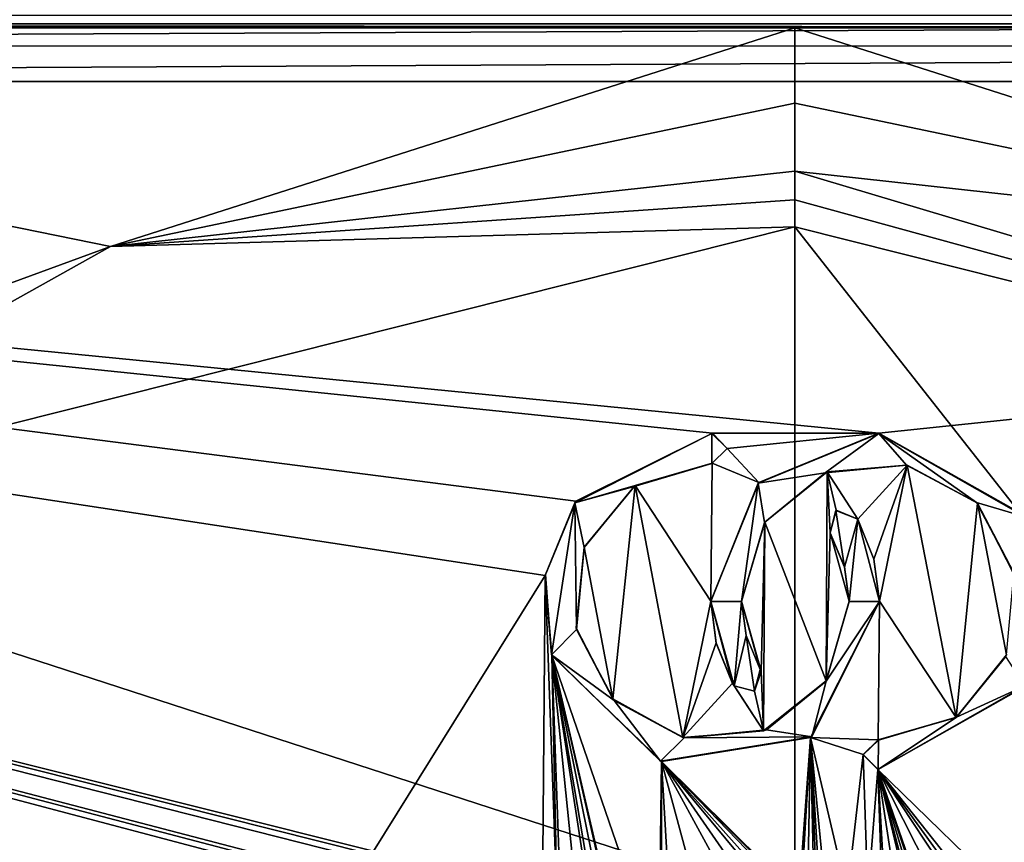
# Model space of a CAD drawing. Units: millimetres. Extents: x -350 to 350, y -900 to 10.
# Drawn here: x -18 to 5, y -46 to -27 of the extents above; entities that cross this region are included whole.
import ezdxf

# ---------------------------------------------------------------- set-up
doc = ezdxf.new("R2010")
doc.units = ezdxf.units.MM
doc.header["$LTSCALE"] = 81.481481
for name, color, linetype in [('110', 7, 'CONTINUOUS'), ('119', 7, 'CONTINUOUS'), ('123', 7, 'CONTINUOUS'), ('125', 7, 'CONTINUOUS'), ('20', 7, 'CONTINUOUS'), ('281', 7, 'CONTINUOUS'), ('282', 7, 'CONTINUOUS'), ('283', 7, 'CONTINUOUS'), ('284', 7, 'CONTINUOUS'), ('285', 7, 'CONTINUOUS'), ('286', 7, 'CONTINUOUS'), ('287', 7, 'CONTINUOUS'), ('288', 7, 'CONTINUOUS'), ('289', 7, 'CONTINUOUS'), ('290', 7, 'CONTINUOUS'), ('291', 7, 'CONTINUOUS'), ('292', 7, 'CONTINUOUS'), ('293', 7, 'CONTINUOUS'), ('294', 7, 'CONTINUOUS'), ('295', 7, 'CONTINUOUS'), ('39', 7, 'CONTINUOUS'), ('52', 7, 'CONTINUOUS'), ('53', 7, 'CONTINUOUS'), ('59', 7, 'CONTINUOUS'), ('60', 7, 'CONTINUOUS'), ('61', 7, 'CONTINUOUS'), ('72', 7, 'CONTINUOUS')]:
    doc.layers.add(name, color=color, linetype=linetype)

msp = doc.modelspace()

# ---------------------------------------------------------------- linework, layer by layer
at = {"layer": '110', "color": 7, "linetype": 'Continuous', "true_color": 0xebebeb}
for points in [[(-79.5, -26.725, 29.998), (-79.5, -27.423, 30.458), (78.5, -26.725, 29.998), (-79.5, -26.725, 29.998)], [(78.5, -26.725, 29.998), (-79.5, -27.423, 30.458), (78.5, -27.413, 30.454), (78.5, -26.725, 29.998)], [(-79.5, -27.423, 30.458), (-79.5, -28.226, 30.593), (78.5, -27.413, 30.454), (-79.5, -27.423, 30.458)], [(78.5, -27.413, 30.454), (-79.5, -28.226, 30.593), (78.5, -28.226, 30.593), (78.5, -27.413, 30.454)]]:
    msp.add_3dface(points, dxfattribs=at)
at = {"layer": '119', "color": 7, "linetype": 'Continuous', "true_color": 0xebebeb}
for points in [[(-79.5, -28.226, 30.593), (-85.504, -30.718, 30.497), (86, -153.148, 25.794), (-79.5, -28.226, 30.593)], [(78.5, -28.226, 30.593), (-79.5, -28.226, 30.593), (1.914, -36.228, 30.285), (78.5, -28.226, 30.593)], [(-79.5, -28.226, 30.593), (86, -153.148, 25.794), (-11.959, -48.7, 29.806), (-79.5, -28.226, 30.593)], [(-12, -46.082, 29.907), (-79.5, -28.226, 30.593), (-12, -48.615, 29.809), (-12, -46.082, 29.907)], [(-79.5, -28.226, 30.593), (-12, -46.082, 29.907), (-11.947, -45.952, 29.912), (-79.5, -28.226, 30.593)], [(-12, -48.615, 29.809), (-79.5, -28.226, 30.593), (-11.959, -48.7, 29.806), (-12, -48.615, 29.809)], [(-11.814, -45.896, 29.914), (-79.5, -28.226, 30.593), (-11.947, -45.952, 29.912), (-11.814, -45.896, 29.914)], [(-79.5, -28.226, 30.593), (-11.814, -45.896, 29.914), (-9.768, -45.921, 29.913), (-79.5, -28.226, 30.593)], [(-9.588, -45.735, 29.92), (-79.5, -28.226, 30.593), (-9.715, -45.791, 29.918), (-9.588, -45.735, 29.92)], [(-79.5, -28.226, 30.593), (-9.588, -45.735, 29.92), (-5.68, -39.462, 30.161), (-79.5, -28.226, 30.593)], [(-9.715, -45.791, 29.918), (-79.5, -28.226, 30.593), (-9.768, -45.921, 29.913), (-9.715, -45.791, 29.918)], [(1.914, -36.228, 30.285), (-79.5, -28.226, 30.593), (-1.874, -36.229, 30.285), (1.914, -36.228, 30.285)], [(-1.874, -36.229, 30.285), (-79.5, -28.226, 30.593), (-4.979, -37.773, 30.226), (-1.874, -36.229, 30.285)], [(-4.979, -37.773, 30.226), (-79.5, -28.226, 30.593), (-5.68, -39.462, 30.161), (-4.979, -37.773, 30.226)], [(5.223, -38.092, 30.214), (78.5, -28.226, 30.593), (1.914, -36.228, 30.285), (5.223, -38.092, 30.214)], [(-85.504, -30.718, 30.497), (-87, -153.148, 25.794), (86, -153.148, 25.794), (-85.504, -30.718, 30.497)], [(1.914, -36.228, 30.285), (-1.874, -36.229, 30.285), (-1.536, -36.571, 30.272), (1.914, -36.228, 30.285)], [(-0.815, -37.348, 30.242), (1.914, -36.228, 30.285), (-1.536, -36.571, 30.272), (-0.815, -37.348, 30.242)], [(-1.878, -36.909, 30.259), (-0.815, -37.348, 30.242), (-1.536, -36.571, 30.272), (-1.878, -36.909, 30.259)], [(-3.634, -37.418, 30.24), (-1.913, -40.051, 30.138), (-1.878, -36.909, 30.259), (-3.634, -37.418, 30.24)], [(-1.913, -40.051, 30.138), (-0.815, -37.348, 30.242), (-1.878, -36.909, 30.259), (-1.913, -40.051, 30.138)], [(2.56, -36.955, 30.257), (0.735, -37.109, 30.251), (1.437, -38.18, 30.21), (2.56, -36.955, 30.257)], [(1.802, -39.091, 30.175), (2.56, -36.955, 30.257), (1.437, -38.18, 30.21), (1.802, -39.091, 30.175)], [(1.929, -40.052, 30.138), (2.56, -36.955, 30.257), (1.802, -39.091, 30.175), (1.929, -40.052, 30.138)], [(3.67, -42.694, 30.037), (2.56, -36.955, 30.257), (1.929, -40.052, 30.138), (3.67, -42.694, 30.037)], [(4.155, -37.817, 30.224), (2.56, -36.955, 30.257), (3.67, -42.694, 30.037), (4.155, -37.817, 30.224)], [(0.735, -37.109, 30.251), (-0.685, -38.25, 30.208), (0.713, -41.863, 30.069), (0.735, -37.109, 30.251)], [(0.808, -38.497, 30.198), (0.735, -37.109, 30.251), (0.713, -41.863, 30.069), (0.808, -38.497, 30.198)], [(1.437, -38.18, 30.21), (0.735, -37.109, 30.251), (0.943, -37.979, 30.218), (1.437, -38.18, 30.21)], [(0.943, -37.979, 30.218), (0.735, -37.109, 30.251), (0.808, -38.497, 30.198), (0.943, -37.979, 30.218)], [(-4.789, -38.821, 30.186), (-4.141, -42.273, 30.053), (-3.634, -37.418, 30.24), (-4.789, -38.821, 30.186)], [(-4.141, -42.273, 30.053), (-2.546, -43.147, 30.019), (-3.634, -37.418, 30.24), (-4.141, -42.273, 30.053)], [(-2.546, -43.147, 30.019), (-1.913, -40.051, 30.138), (-3.634, -37.418, 30.24), (-2.546, -43.147, 30.019)], [(4.816, -41.273, 30.091), (4.155, -37.817, 30.224), (3.67, -42.694, 30.037), (4.816, -41.273, 30.091)], [(4.988, -39.435, 30.162), (4.155, -37.817, 30.224), (4.816, -41.273, 30.091), (4.988, -39.435, 30.162)], [(-0.685, -38.25, 30.208), (-1.216, -40.051, 30.138), (-0.766, -41.642, 30.077), (-0.685, -38.25, 30.208)], [(-0.685, -38.25, 30.208), (-0.766, -41.642, 30.077), (-0.711, -43.001, 30.025), (-0.685, -38.25, 30.208)], [(0.713, -41.863, 30.069), (-0.685, -38.25, 30.208), (-0.711, -43.001, 30.025), (0.713, -41.863, 30.069)], [(1.238, -40.052, 30.138), (0.808, -38.497, 30.198), (0.713, -41.863, 30.069), (1.238, -40.052, 30.138)], [(1.129, -39.268, 30.168), (0.808, -38.497, 30.198), (1.238, -40.052, 30.138), (1.129, -39.268, 30.168)], [(-4.973, -40.653, 30.115), (-4.141, -42.273, 30.053), (-4.789, -38.821, 30.186), (-4.973, -40.653, 30.115)], [(-9.588, -45.735, 29.92), (-5.743, -46.741, 29.881), (-5.68, -39.462, 30.161), (-9.588, -45.735, 29.92)], [(-5.743, -46.741, 29.881), (-5.407, -46.982, 29.872), (-5.68, -39.462, 30.161), (-5.743, -46.741, 29.881)], [(-5.68, -39.462, 30.161), (-5.407, -46.982, 29.872), (-5.531, -41.284, 30.091), (-5.68, -39.462, 30.161)], [(-1.787, -41, 30.102), (-1.913, -40.051, 30.138), (-2.546, -43.147, 30.019), (-1.787, -41, 30.102)], [(-0.766, -41.642, 30.077), (-1.216, -40.051, 30.138), (-0.786, -41.601, 30.079), (-0.766, -41.642, 30.077)], [(-0.786, -41.601, 30.079), (-1.216, -40.051, 30.138), (-1.108, -40.829, 30.108), (-0.786, -41.601, 30.079)], [(0.36, -43.15, 30.019), (1.899, -43.207, 30.017), (1.929, -40.052, 30.138), (0.36, -43.15, 30.019)], [(1.899, -43.207, 30.017), (3.67, -42.694, 30.037), (1.929, -40.052, 30.138), (1.899, -43.207, 30.017)], [(-1.418, -41.917, 30.067), (-1.787, -41, 30.102), (-2.546, -43.147, 30.019), (-1.418, -41.917, 30.067)], [(-5.407, -46.982, 29.872), (-5.311, -47.445, 29.854), (-5.531, -41.284, 30.091), (-5.407, -46.982, 29.872)], [(-5.311, -47.445, 29.854), (-4.815, -48.276, 29.822), (-5.531, -41.284, 30.091), (-5.311, -47.445, 29.854)], [(-4.815, -48.276, 29.822), (-4.815, -45.915, 29.913), (-5.531, -41.284, 30.091), (-4.815, -48.276, 29.822)], [(-4.815, -45.915, 29.913), (-4.763, -45.789, 29.918), (-5.531, -41.284, 30.091), (-4.815, -45.915, 29.913)], [(-4.506, -45.79, 29.918), (-4.455, -45.915, 29.913), (-5.531, -41.284, 30.091), (-4.506, -45.79, 29.918)], [(-4.455, -45.915, 29.913), (-3.095, -48.363, 29.819), (-5.531, -41.284, 30.091), (-4.455, -45.915, 29.913)], [(-4.635, -45.735, 29.92), (-4.506, -45.79, 29.918), (-5.531, -41.284, 30.091), (-4.635, -45.735, 29.92)], [(-4.763, -45.789, 29.918), (-4.635, -45.735, 29.92), (-5.531, -41.284, 30.091), (-4.763, -45.789, 29.918)], [(-5.531, -41.284, 30.091), (-3.095, -48.363, 29.819), (-3.031, -43.697, 29.998), (-5.531, -41.284, 30.091)], [(-0.766, -41.642, 30.077), (-0.919, -42.093, 30.06), (-0.711, -43.001, 30.025), (-0.766, -41.642, 30.077)], [(-0.711, -43.001, 30.025), (-1.418, -41.917, 30.067), (-2.546, -43.147, 30.019), (-0.711, -43.001, 30.025)], [(-1.382, -41.975, 30.064), (-1.418, -41.917, 30.067), (-0.711, -43.001, 30.025), (-1.382, -41.975, 30.064)], [(-0.919, -42.093, 30.06), (-1.382, -41.975, 30.064), (-0.711, -43.001, 30.025), (-0.919, -42.093, 30.06)], [(1.889, -43.875, 29.991), (5.025, -46.928, 29.874), (5.214, -42.002, 30.063), (1.889, -43.875, 29.991)], [(-3.031, -43.697, 29.998), (0.096, -46.792, 29.879), (0.36, -43.15, 30.019), (-3.031, -43.697, 29.998)], [(0.096, -46.792, 29.879), (0.136, -46.877, 29.876), (0.36, -43.15, 30.019), (0.096, -46.792, 29.879)], [(0.136, -46.877, 29.876), (0.256, -48.484, 29.814), (0.36, -43.15, 30.019), (0.136, -46.877, 29.876)], [(0.256, -48.484, 29.814), (0.471, -48.186, 29.826), (0.36, -43.15, 30.019), (0.256, -48.484, 29.814)], [(0.471, -48.186, 29.826), (0.544, -47.886, 29.837), (0.36, -43.15, 30.019), (0.471, -48.186, 29.826)], [(0.544, -47.886, 29.837), (0.595, -47.061, 29.869), (0.36, -43.15, 30.019), (0.544, -47.886, 29.837)], [(0.712, -46.84, 29.878), (1.189, -46.712, 29.882), (0.36, -43.15, 30.019), (0.712, -46.84, 29.878)], [(1.189, -46.712, 29.882), (1.558, -43.539, 30.004), (0.36, -43.15, 30.019), (1.189, -46.712, 29.882)], [(0.595, -47.061, 29.869), (0.712, -46.84, 29.878), (0.36, -43.15, 30.019), (0.595, -47.061, 29.869)], [(1.558, -43.539, 30.004), (1.899, -43.207, 30.017), (0.36, -43.15, 30.019), (1.558, -43.539, 30.004)], [(1.189, -46.712, 29.882), (1.661, -46.741, 29.881), (1.558, -43.539, 30.004), (1.189, -46.712, 29.882)], [(1.558, -43.539, 30.004), (1.661, -46.741, 29.881), (1.889, -43.875, 29.991), (1.558, -43.539, 30.004)], [(-3.095, -48.363, 29.819), (-3.029, -46.658, 29.885), (-3.031, -43.697, 29.998), (-3.095, -48.363, 29.819)], [(-1.844, -45.88, 29.914), (-1.391, -46.063, 29.907), (-3.031, -43.697, 29.998), (-1.844, -45.88, 29.914)], [(-1.391, -46.063, 29.907), (-0.855, -46.317, 29.898), (-3.031, -43.697, 29.998), (-1.391, -46.063, 29.907)], [(-2.438, -45.891, 29.914), (-1.844, -45.88, 29.914), (-3.031, -43.697, 29.998), (-2.438, -45.891, 29.914)], [(-2.888, -46.178, 29.903), (-2.438, -45.891, 29.914), (-3.031, -43.697, 29.998), (-2.888, -46.178, 29.903)], [(-3.029, -46.658, 29.885), (-2.888, -46.178, 29.903), (-3.031, -43.697, 29.998), (-3.029, -46.658, 29.885)], [(-0.546, -46.192, 29.902), (0.096, -46.792, 29.879), (-3.031, -43.697, 29.998), (-0.546, -46.192, 29.902)], [(-0.675, -46.137, 29.905), (-0.546, -46.192, 29.902), (-3.031, -43.697, 29.998), (-0.675, -46.137, 29.905)], [(-0.803, -46.192, 29.902), (-0.675, -46.137, 29.905), (-3.031, -43.697, 29.998), (-0.803, -46.192, 29.902)], [(-0.855, -46.317, 29.898), (-0.803, -46.192, 29.902), (-3.031, -43.697, 29.998), (-0.855, -46.317, 29.898)], [(1.661, -46.741, 29.881), (1.997, -46.982, 29.872), (1.889, -43.875, 29.991), (1.661, -46.741, 29.881)], [(1.997, -46.982, 29.872), (2.093, -47.445, 29.854), (1.889, -43.875, 29.991), (1.997, -46.982, 29.872)], [(2.093, -47.445, 29.854), (2.611, -48.625, 29.809), (1.889, -43.875, 29.991), (2.093, -47.445, 29.854)], [(3.767, -46.716, 29.882), (4.255, -47.149, 29.866), (1.889, -43.875, 29.991), (3.767, -46.716, 29.882)], [(4.255, -47.149, 29.866), (4.759, -47.493, 29.852), (1.889, -43.875, 29.991), (4.255, -47.149, 29.866)], [(3.336, -46.741, 29.881), (3.767, -46.716, 29.882), (1.889, -43.875, 29.991), (3.336, -46.741, 29.881)], [(2.954, -46.954, 29.873), (3.336, -46.741, 29.881), (1.889, -43.875, 29.991), (2.954, -46.954, 29.873)], [(2.912, -46.835, 29.878), (2.954, -46.954, 29.873), (1.889, -43.875, 29.991), (2.912, -46.835, 29.878)], [(2.846, -46.759, 29.881), (2.912, -46.835, 29.878), (1.889, -43.875, 29.991), (2.846, -46.759, 29.881)], [(2.743, -46.735, 29.882), (2.846, -46.759, 29.881), (1.889, -43.875, 29.991), (2.743, -46.735, 29.882)], [(2.65, -46.787, 29.88), (2.743, -46.735, 29.882), (1.889, -43.875, 29.991), (2.65, -46.787, 29.88)], [(2.611, -46.888, 29.876), (2.65, -46.787, 29.88), (1.889, -43.875, 29.991), (2.611, -46.888, 29.876)], [(2.611, -48.625, 29.809), (2.611, -46.888, 29.876), (1.889, -43.875, 29.991), (2.611, -48.625, 29.809)], [(4.759, -47.493, 29.852), (5.025, -46.928, 29.874), (1.889, -43.875, 29.991), (4.759, -47.493, 29.852)]]:
    msp.add_3dface(points, dxfattribs=at)
at = {"layer": '123', "color": 7, "linetype": 'Continuous', "true_color": 0xebebeb}
for points in [[(-79.5, -26.911, 14.005), (78.5, -26.911, 14.005), (-80.5, -154.871, 20.711), (-79.5, -26.911, 14.005)], [(-80.5, -154.871, 20.711), (78.5, -26.911, 14.005), (80.852, -154.871, 20.711), (-80.5, -154.871, 20.711)]]:
    msp.add_3dface(points, dxfattribs=at)
at = {"layer": '125', "color": 5, "linetype": 'Continuous', "true_color": 0x0303ff}
for points in [[(-1.888, -36.913, 30.359), (-1.884, -36.231, 30.385), (-5.004, -37.81, 30.325), (-1.888, -36.913, 30.359)], [(-1.536, -36.573, 30.372), (-1.884, -36.231, 30.385), (-1.888, -36.913, 30.359), (-1.536, -36.573, 30.372)], [(1.914, -36.232, 30.385), (-0.831, -37.367, 30.342), (0.689, -37.131, 30.351), (1.914, -36.232, 30.385)], [(2.541, -36.955, 30.357), (1.914, -36.232, 30.385), (0.689, -37.131, 30.351), (2.541, -36.955, 30.357)], [(4.137, -37.803, 30.325), (1.914, -36.232, 30.385), (2.541, -36.955, 30.357), (4.137, -37.803, 30.325)], [(5.241, -38.126, 30.312), (1.914, -36.232, 30.385), (4.137, -37.803, 30.325), (5.241, -38.126, 30.312)], [(-3.656, -37.437, 30.339), (-1.888, -36.913, 30.359), (-5.004, -37.81, 30.325), (-3.656, -37.437, 30.339)], [(0.689, -37.131, 30.351), (-0.831, -37.367, 30.342), (-0.69, -38.261, 30.307), (0.689, -37.131, 30.351)], [(-1.913, -40.055, 30.238), (-1.216, -40.055, 30.238), (-0.831, -37.367, 30.342), (-1.913, -40.055, 30.238)], [(-0.831, -37.367, 30.342), (-1.216, -40.055, 30.238), (-0.69, -38.261, 30.307), (-0.831, -37.367, 30.342)], [(-4.791, -38.829, 30.285), (-3.656, -37.437, 30.339), (-5.004, -37.81, 30.325), (-4.791, -38.829, 30.285)], [(-5.676, -39.442, 30.262), (-5.537, -41.272, 30.192), (-5.004, -37.81, 30.325), (-5.676, -39.442, 30.262)], [(-5.537, -41.272, 30.192), (-4.966, -40.696, 30.214), (-5.004, -37.81, 30.325), (-5.537, -41.272, 30.192)], [(-4.966, -40.696, 30.214), (-4.791, -38.829, 30.285), (-5.004, -37.81, 30.325), (-4.966, -40.696, 30.214)], [(4.982, -39.404, 30.263), (5.241, -38.126, 30.312), (4.137, -37.803, 30.325), (4.982, -39.404, 30.263)], [(0.808, -38.501, 30.298), (1.13, -39.274, 30.268), (0.932, -37.988, 30.318), (0.808, -38.501, 30.298)], [(0.932, -37.988, 30.318), (1.13, -39.274, 30.268), (1.437, -38.184, 30.31), (0.932, -37.988, 30.318)], [(1.13, -39.274, 30.268), (1.238, -40.056, 30.238), (1.437, -38.184, 30.31), (1.13, -39.274, 30.268)], [(1.437, -38.184, 30.31), (1.238, -40.056, 30.238), (1.929, -40.056, 30.238), (1.437, -38.184, 30.31)], [(1.802, -39.093, 30.275), (1.437, -38.184, 30.31), (1.929, -40.056, 30.238), (1.802, -39.093, 30.275)], [(-1.787, -41.006, 30.202), (-1.418, -41.921, 30.167), (-1.913, -40.055, 30.238), (-1.787, -41.006, 30.202)], [(-1.418, -41.921, 30.167), (-1.382, -41.978, 30.164), (-1.913, -40.055, 30.238), (-1.418, -41.921, 30.167)], [(-1.382, -41.978, 30.164), (-1.216, -40.055, 30.238), (-1.913, -40.055, 30.238), (-1.382, -41.978, 30.164)], [(-1.109, -40.831, 30.208), (-1.216, -40.055, 30.238), (-1.382, -41.978, 30.164), (-1.109, -40.831, 30.208)], [(1.929, -40.056, 30.238), (0.713, -41.868, 30.169), (0.388, -43.133, 30.12), (1.929, -40.056, 30.238)], [(1.238, -40.056, 30.238), (0.713, -41.868, 30.169), (1.929, -40.056, 30.238), (1.238, -40.056, 30.238)], [(-4.108, -42.31, 30.152), (-4.966, -40.696, 30.214), (-5.537, -41.272, 30.192), (-4.108, -42.31, 30.152)], [(-0.919, -42.097, 30.16), (-1.109, -40.831, 30.208), (-1.382, -41.978, 30.164), (-0.919, -42.097, 30.16)], [(-0.786, -41.605, 30.179), (-1.109, -40.831, 30.208), (-0.919, -42.097, 30.16), (-0.786, -41.605, 30.179)], [(-3.059, -43.692, 30.099), (-4.108, -42.31, 30.152), (-5.537, -41.272, 30.192), (-3.059, -43.692, 30.099)], [(3.68, -42.691, 30.137), (5.234, -41.972, 30.165), (4.804, -41.306, 30.19), (3.68, -42.691, 30.137)], [(-0.766, -41.646, 30.177), (-0.786, -41.605, 30.179), (-0.919, -42.097, 30.16), (-0.766, -41.646, 30.177)], [(0.713, -41.868, 30.169), (-0.644, -42.978, 30.126), (0.388, -43.133, 30.12), (0.713, -41.868, 30.169)], [(1.899, -43.88, 30.091), (5.234, -41.972, 30.165), (3.68, -42.691, 30.137), (1.899, -43.88, 30.091)], [(-2.518, -43.157, 30.119), (-4.108, -42.31, 30.152), (-3.059, -43.692, 30.099), (-2.518, -43.157, 30.119)], [(1.904, -43.212, 30.117), (1.899, -43.88, 30.091), (3.68, -42.691, 30.137), (1.904, -43.212, 30.117)], [(-0.644, -42.978, 30.126), (-2.518, -43.157, 30.119), (0.388, -43.133, 30.12), (-0.644, -42.978, 30.126)], [(0.388, -43.133, 30.12), (-2.518, -43.157, 30.119), (-3.059, -43.692, 30.099), (0.388, -43.133, 30.12)], [(1.558, -43.545, 30.104), (1.899, -43.88, 30.091), (1.904, -43.212, 30.117), (1.558, -43.545, 30.104)]]:
    msp.add_3dface(points, dxfattribs=at)
at = {"layer": '20', "color": 9, "linetype": 'Continuous'}
for points in [[(39.986, -27, 12.299), (78.5, -26.911, 14.005), (-79.5, -26.911, 14.005), (39.986, -27, 12.299)], [(0, -27, 12.299), (39.986, -27, 12.299), (-79.5, -26.911, 14.005), (0, -27, 12.299)], [(-40, -27, 12.299), (0, -27, 12.299), (-79.5, -26.911, 14.005), (-40, -27, 12.299)]]:
    msp.add_3dface(points, dxfattribs=at)
at = {"layer": '281', "color": 5, "linetype": 'Continuous', "true_color": 0x0303ff}
for points in [[(0.735, -37.109, 30.251), (2.541, -36.955, 30.357), (0.689, -37.131, 30.351), (0.735, -37.109, 30.251)], [(0.735, -37.109, 30.251), (2.56, -36.955, 30.257), (2.541, -36.955, 30.357), (0.735, -37.109, 30.251)], [(2.56, -36.955, 30.257), (4.137, -37.803, 30.325), (2.541, -36.955, 30.357), (2.56, -36.955, 30.257)], [(2.56, -36.955, 30.257), (4.155, -37.817, 30.224), (4.137, -37.803, 30.325), (2.56, -36.955, 30.257)], [(-0.685, -38.25, 30.208), (0.689, -37.131, 30.351), (-0.69, -38.261, 30.307), (-0.685, -38.25, 30.208)], [(-0.685, -38.25, 30.208), (0.735, -37.109, 30.251), (0.689, -37.131, 30.351), (-0.685, -38.25, 30.208)], [(4.155, -37.817, 30.224), (4.982, -39.404, 30.263), (4.137, -37.803, 30.325), (4.155, -37.817, 30.224)], [(4.155, -37.817, 30.224), (4.988, -39.435, 30.162), (4.982, -39.404, 30.263), (4.155, -37.817, 30.224)], [(-1.216, -40.051, 30.138), (-0.685, -38.25, 30.208), (-1.216, -40.055, 30.238), (-1.216, -40.051, 30.138)], [(-1.216, -40.055, 30.238), (-0.685, -38.25, 30.208), (-0.69, -38.261, 30.307), (-1.216, -40.055, 30.238)], [(4.816, -41.273, 30.091), (3.67, -42.694, 30.037), (4.804, -41.306, 30.19), (4.816, -41.273, 30.091)], [(3.67, -42.694, 30.037), (3.68, -42.691, 30.137), (4.804, -41.306, 30.19), (3.67, -42.694, 30.037)], [(3.67, -42.694, 30.037), (1.899, -43.207, 30.017), (3.68, -42.691, 30.137), (3.67, -42.694, 30.037)], [(1.899, -43.207, 30.017), (1.904, -43.212, 30.117), (3.68, -42.691, 30.137), (1.899, -43.207, 30.017)]]:
    msp.add_3dface(points, dxfattribs=at)
at = {"layer": '282', "color": 5, "linetype": 'Continuous', "true_color": 0x0303ff}
for points in [[(1.899, -43.207, 30.017), (1.558, -43.539, 30.004), (1.904, -43.212, 30.117), (1.899, -43.207, 30.017)], [(1.558, -43.539, 30.004), (1.558, -43.545, 30.104), (1.904, -43.212, 30.117), (1.558, -43.539, 30.004)], [(1.558, -43.539, 30.004), (1.889, -43.875, 29.991), (1.558, -43.545, 30.104), (1.558, -43.539, 30.004)], [(1.889, -43.875, 29.991), (1.899, -43.88, 30.091), (1.558, -43.545, 30.104), (1.889, -43.875, 29.991)]]:
    msp.add_3dface(points, dxfattribs=at)
at = {"layer": '283', "color": 5, "linetype": 'Continuous', "true_color": 0x0303ff}
for points in [[(5.223, -38.092, 30.214), (1.914, -36.228, 30.285), (5.241, -38.126, 30.312), (5.223, -38.092, 30.214)], [(1.914, -36.228, 30.285), (1.914, -36.232, 30.385), (5.241, -38.126, 30.312), (1.914, -36.228, 30.285)], [(1.889, -43.875, 29.991), (5.214, -42.002, 30.063), (1.899, -43.88, 30.091), (1.889, -43.875, 29.991)], [(5.214, -42.002, 30.063), (5.234, -41.972, 30.165), (1.899, -43.88, 30.091), (5.214, -42.002, 30.063)]]:
    msp.add_3dface(points, dxfattribs=at)
at = {"layer": '284', "color": 5, "linetype": 'Continuous', "true_color": 0x0303ff}
for points in [[(-0.815, -37.348, 30.242), (-0.831, -37.367, 30.342), (1.914, -36.232, 30.385), (-0.815, -37.348, 30.242)], [(1.914, -36.228, 30.285), (-0.815, -37.348, 30.242), (1.914, -36.232, 30.385), (1.914, -36.228, 30.285)], [(-0.815, -37.348, 30.242), (-1.913, -40.051, 30.138), (-0.831, -37.367, 30.342), (-0.815, -37.348, 30.242)], [(-1.913, -40.051, 30.138), (-1.913, -40.055, 30.238), (-0.831, -37.367, 30.342), (-1.913, -40.051, 30.138)]]:
    msp.add_3dface(points, dxfattribs=at)
at = {"layer": '285', "color": 5, "linetype": 'Continuous', "true_color": 0x0303ff}
for points in [[(-1.913, -40.051, 30.138), (-1.787, -41, 30.102), (-1.913, -40.055, 30.238), (-1.913, -40.051, 30.138)], [(-1.787, -41, 30.102), (-1.787, -41.006, 30.202), (-1.913, -40.055, 30.238), (-1.787, -41, 30.102)], [(-1.787, -41, 30.102), (-1.418, -41.917, 30.067), (-1.787, -41.006, 30.202), (-1.787, -41, 30.102)], [(-1.418, -41.917, 30.067), (-1.418, -41.921, 30.167), (-1.787, -41.006, 30.202), (-1.418, -41.917, 30.067)]]:
    msp.add_3dface(points, dxfattribs=at)
at = {"layer": '286', "color": 5, "linetype": 'Continuous', "true_color": 0x0303ff}
for points in [[(-1.418, -41.917, 30.067), (-1.382, -41.975, 30.064), (-1.382, -41.978, 30.164), (-1.418, -41.917, 30.067)], [(-1.418, -41.917, 30.067), (-1.382, -41.978, 30.164), (-1.418, -41.921, 30.167), (-1.418, -41.917, 30.067)]]:
    msp.add_3dface(points, dxfattribs=at)
at = {"layer": '287', "color": 5, "linetype": 'Continuous', "true_color": 0x0303ff}
for points in [[(-0.919, -42.093, 30.06), (-0.766, -41.642, 30.077), (-0.919, -42.097, 30.16), (-0.919, -42.093, 30.06)], [(-0.766, -41.642, 30.077), (-0.766, -41.646, 30.177), (-0.919, -42.097, 30.16), (-0.766, -41.642, 30.077)], [(-1.382, -41.975, 30.064), (-0.919, -42.093, 30.06), (-1.382, -41.978, 30.164), (-1.382, -41.975, 30.064)], [(-0.919, -42.093, 30.06), (-0.919, -42.097, 30.16), (-1.382, -41.978, 30.164), (-0.919, -42.093, 30.06)]]:
    msp.add_3dface(points, dxfattribs=at)
at = {"layer": '288', "color": 5, "linetype": 'Continuous', "true_color": 0x0303ff}
for points in [[(-0.766, -41.642, 30.077), (-0.786, -41.601, 30.079), (-0.786, -41.605, 30.179), (-0.766, -41.642, 30.077)], [(-0.766, -41.642, 30.077), (-0.786, -41.605, 30.179), (-0.766, -41.646, 30.177), (-0.766, -41.642, 30.077)]]:
    msp.add_3dface(points, dxfattribs=at)
at = {"layer": '289', "color": 5, "linetype": 'Continuous', "true_color": 0x0303ff}
for points in [[(-1.108, -40.829, 30.108), (-1.216, -40.051, 30.138), (-1.109, -40.831, 30.208), (-1.108, -40.829, 30.108)], [(-1.216, -40.051, 30.138), (-1.216, -40.055, 30.238), (-1.109, -40.831, 30.208), (-1.216, -40.051, 30.138)], [(-1.108, -40.829, 30.108), (-1.109, -40.831, 30.208), (-0.786, -41.605, 30.179), (-1.108, -40.829, 30.108)], [(-0.786, -41.601, 30.079), (-1.108, -40.829, 30.108), (-0.786, -41.605, 30.179), (-0.786, -41.601, 30.079)]]:
    msp.add_3dface(points, dxfattribs=at)
at = {"layer": '290', "color": 5, "linetype": 'Continuous', "true_color": 0x0303ff}
for points in [[(-1.884, -36.231, 30.385), (-4.979, -37.773, 30.226), (-5.004, -37.81, 30.325), (-1.884, -36.231, 30.385)], [(-1.874, -36.229, 30.285), (-4.979, -37.773, 30.226), (-1.884, -36.231, 30.385), (-1.874, -36.229, 30.285)], [(-4.979, -37.773, 30.226), (-5.68, -39.462, 30.161), (-5.004, -37.81, 30.325), (-4.979, -37.773, 30.226)], [(-5.68, -39.462, 30.161), (-5.676, -39.442, 30.262), (-5.004, -37.81, 30.325), (-5.68, -39.462, 30.161)], [(-5.68, -39.462, 30.161), (-5.537, -41.272, 30.192), (-5.676, -39.442, 30.262), (-5.68, -39.462, 30.161)], [(-5.68, -39.462, 30.161), (-5.531, -41.284, 30.091), (-5.537, -41.272, 30.192), (-5.68, -39.462, 30.161)], [(0.36, -43.15, 30.019), (1.929, -40.052, 30.138), (0.388, -43.133, 30.12), (0.36, -43.15, 30.019)], [(1.929, -40.052, 30.138), (1.929, -40.056, 30.238), (0.388, -43.133, 30.12), (1.929, -40.052, 30.138)], [(-5.531, -41.284, 30.091), (-3.059, -43.692, 30.099), (-5.537, -41.272, 30.192), (-5.531, -41.284, 30.091)], [(-5.531, -41.284, 30.091), (-3.031, -43.697, 29.998), (-3.059, -43.692, 30.099), (-5.531, -41.284, 30.091)], [(0.36, -43.15, 30.019), (0.388, -43.133, 30.12), (-3.059, -43.692, 30.099), (0.36, -43.15, 30.019)], [(-3.031, -43.697, 29.998), (0.36, -43.15, 30.019), (-3.059, -43.692, 30.099), (-3.031, -43.697, 29.998)]]:
    msp.add_3dface(points, dxfattribs=at)
at = {"layer": '291', "color": 5, "linetype": 'Continuous', "true_color": 0x0303ff}
for points in [[(1.802, -39.091, 30.175), (1.437, -38.18, 30.21), (1.802, -39.093, 30.275), (1.802, -39.091, 30.175)], [(1.437, -38.18, 30.21), (1.437, -38.184, 30.31), (1.802, -39.093, 30.275), (1.437, -38.18, 30.21)], [(1.929, -40.052, 30.138), (1.802, -39.091, 30.175), (1.929, -40.056, 30.238), (1.929, -40.052, 30.138)], [(1.802, -39.091, 30.175), (1.802, -39.093, 30.275), (1.929, -40.056, 30.238), (1.802, -39.091, 30.175)]]:
    msp.add_3dface(points, dxfattribs=at)
at = {"layer": '292', "color": 5, "linetype": 'Continuous', "true_color": 0x0303ff}
for points in [[(0.943, -37.979, 30.218), (0.808, -38.497, 30.198), (0.932, -37.988, 30.318), (0.943, -37.979, 30.218)], [(0.808, -38.497, 30.198), (0.808, -38.501, 30.298), (0.932, -37.988, 30.318), (0.808, -38.497, 30.198)], [(0.943, -37.979, 30.218), (0.932, -37.988, 30.318), (1.437, -38.184, 30.31), (0.943, -37.979, 30.218)], [(1.437, -38.18, 30.21), (0.943, -37.979, 30.218), (1.437, -38.184, 30.31), (1.437, -38.18, 30.21)]]:
    msp.add_3dface(points, dxfattribs=at)
at = {"layer": '293', "color": 5, "linetype": 'Continuous', "true_color": 0x0303ff}
for points in [[(0.808, -38.497, 30.198), (1.129, -39.268, 30.168), (0.808, -38.501, 30.298), (0.808, -38.497, 30.198)], [(1.129, -39.268, 30.168), (1.13, -39.274, 30.268), (0.808, -38.501, 30.298), (1.129, -39.268, 30.168)], [(1.129, -39.268, 30.168), (1.238, -40.052, 30.138), (1.13, -39.274, 30.268), (1.129, -39.268, 30.168)], [(1.238, -40.052, 30.138), (1.238, -40.056, 30.238), (1.13, -39.274, 30.268), (1.238, -40.052, 30.138)]]:
    msp.add_3dface(points, dxfattribs=at)
at = {"layer": '294', "color": 5, "linetype": 'Continuous', "true_color": 0x0303ff}
for points in [[(-3.634, -37.418, 30.24), (-1.878, -36.909, 30.259), (-3.656, -37.437, 30.339), (-3.634, -37.418, 30.24)], [(-1.878, -36.909, 30.259), (-1.888, -36.913, 30.359), (-3.656, -37.437, 30.339), (-1.878, -36.909, 30.259)], [(-4.789, -38.821, 30.186), (-3.656, -37.437, 30.339), (-4.791, -38.829, 30.285), (-4.789, -38.821, 30.186)], [(-4.789, -38.821, 30.186), (-3.634, -37.418, 30.24), (-3.656, -37.437, 30.339), (-4.789, -38.821, 30.186)], [(-4.973, -40.653, 30.115), (-4.789, -38.821, 30.186), (-4.791, -38.829, 30.285), (-4.973, -40.653, 30.115)], [(-4.973, -40.653, 30.115), (-4.791, -38.829, 30.285), (-4.966, -40.696, 30.214), (-4.973, -40.653, 30.115)], [(1.238, -40.052, 30.138), (0.713, -41.863, 30.069), (1.238, -40.056, 30.238), (1.238, -40.052, 30.138)], [(0.713, -41.863, 30.069), (0.713, -41.868, 30.169), (1.238, -40.056, 30.238), (0.713, -41.863, 30.069)], [(-4.141, -42.273, 30.053), (-4.973, -40.653, 30.115), (-4.966, -40.696, 30.214), (-4.141, -42.273, 30.053)], [(-4.141, -42.273, 30.053), (-4.966, -40.696, 30.214), (-4.108, -42.31, 30.152), (-4.141, -42.273, 30.053)], [(0.713, -41.863, 30.069), (-0.711, -43.001, 30.025), (0.713, -41.868, 30.169), (0.713, -41.863, 30.069)], [(-0.711, -43.001, 30.025), (-0.644, -42.978, 30.126), (0.713, -41.868, 30.169), (-0.711, -43.001, 30.025)], [(-2.546, -43.147, 30.019), (-4.141, -42.273, 30.053), (-4.108, -42.31, 30.152), (-2.546, -43.147, 30.019)], [(-2.546, -43.147, 30.019), (-4.108, -42.31, 30.152), (-2.518, -43.157, 30.119), (-2.546, -43.147, 30.019)], [(-0.711, -43.001, 30.025), (-2.546, -43.147, 30.019), (-2.518, -43.157, 30.119), (-0.711, -43.001, 30.025)], [(-0.711, -43.001, 30.025), (-2.518, -43.157, 30.119), (-0.644, -42.978, 30.126), (-0.711, -43.001, 30.025)]]:
    msp.add_3dface(points, dxfattribs=at)
at = {"layer": '295', "color": 5, "linetype": 'Continuous', "true_color": 0x0303ff}
for points in [[(-1.874, -36.229, 30.285), (-1.884, -36.231, 30.385), (-1.536, -36.573, 30.372), (-1.874, -36.229, 30.285)], [(-1.536, -36.571, 30.272), (-1.874, -36.229, 30.285), (-1.536, -36.573, 30.372), (-1.536, -36.571, 30.272)], [(-1.878, -36.909, 30.259), (-1.536, -36.571, 30.272), (-1.888, -36.913, 30.359), (-1.878, -36.909, 30.259)], [(-1.536, -36.571, 30.272), (-1.536, -36.573, 30.372), (-1.888, -36.913, 30.359), (-1.536, -36.571, 30.272)]]:
    msp.add_3dface(points, dxfattribs=at)
at = {"layer": '39', "color": 9, "linetype": 'Continuous'}
for points in [[(-350, -1.997), (350, -1.997), (350, -450), (-350, -1.997)], [(-350, -1.997), (350, -450), (-350, -450), (-350, -1.997)]]:
    msp.add_3dface(points, dxfattribs=at)
at = {"layer": '52', "color": 9, "linetype": 'Continuous'}
for points in [[(0, -30.261, 11.47), (-15.572, -31.976, 11.432), (0, -30.913, 11.255), (0, -30.261, 11.47)], [(0, -30.913, 11.255), (-15.572, -31.976, 11.432), (0, -31.529, 10.953), (0, -30.913, 11.255)], [(0, -31.529, 10.953), (-15.572, -31.976, 11.432), (-26.853, -38.283, 10.712), (0, -31.529, 10.953)], [(-15.572, -31.976, 11.432), (-28.798, -36.822, 11.37), (-26.853, -38.283, 10.712), (-15.572, -31.976, 11.432)]]:
    msp.add_3dface(points, dxfattribs=at)
at = {"layer": '53', "color": 9, "linetype": 'Continuous'}
for points in [[(0, -30.261, 11.47), (0, -30.913, 11.255), (26.868, -38.292, 10.711), (0, -30.261, 11.47)], [(15.588, -31.981, 11.431), (0, -30.261, 11.47), (26.868, -38.292, 10.711), (15.588, -31.981, 11.431)], [(0, -30.913, 11.255), (0, -31.529, 10.953), (26.868, -38.292, 10.711), (0, -30.913, 11.255)]]:
    msp.add_3dface(points, dxfattribs=at)
at = {"layer": '59', "color": 9, "linetype": 'Continuous'}
for points in [[(0, -27, 12.299), (-40, -27, 12.299), (-15.572, -31.976, 11.432), (0, -27, 12.299)], [(-40, -27, 12.299), (-28.798, -36.822, 11.37), (-15.572, -31.976, 11.432), (-40, -27, 12.299)], [(0, -27, 12.299), (-15.572, -31.976, 11.432), (0, -28.72, 11.863), (0, -27, 12.299)], [(-15.572, -31.976, 11.432), (0, -30.261, 11.47), (0, -28.72, 11.863), (-15.572, -31.976, 11.432)]]:
    msp.add_3dface(points, dxfattribs=at)
at = {"layer": '60', "color": 9, "linetype": 'Continuous'}
for points in [[(0, -31.529, 10.953), (-26.853, -38.283, 10.712), (0, -47, 2), (0, -31.529, 10.953)], [(0, -47, 2), (-26.853, -38.283, 10.712), (-13.906, -49.203, 2), (0, -47, 2)], [(-13.906, -49.203, 2), (-26.853, -38.283, 10.712), (-26.449, -55.594, 2), (-13.906, -49.203, 2)]]:
    msp.add_3dface(points, dxfattribs=at)
at = {"layer": '61', "color": 9, "linetype": 'Continuous'}
for points in [[(26.868, -38.292, 10.711), (0, -31.529, 10.953), (13.906, -49.203, 2), (26.868, -38.292, 10.711)], [(0, -31.529, 10.953), (0, -47, 2), (13.906, -49.203, 2), (0, -31.529, 10.953)]]:
    msp.add_3dface(points, dxfattribs=at)
at = {"layer": '72', "color": 9, "linetype": 'Continuous'}
for points in [[(39.986, -27, 12.299), (0, -27, 12.299), (15.588, -31.981, 11.431), (39.986, -27, 12.299)], [(15.588, -31.981, 11.431), (0, -27, 12.299), (0, -28.72, 11.863), (15.588, -31.981, 11.431)], [(0, -30.261, 11.47), (15.588, -31.981, 11.431), (0, -28.72, 11.863), (0, -30.261, 11.47)]]:
    msp.add_3dface(points, dxfattribs=at)

doc.saveas('drawing.dxf')
